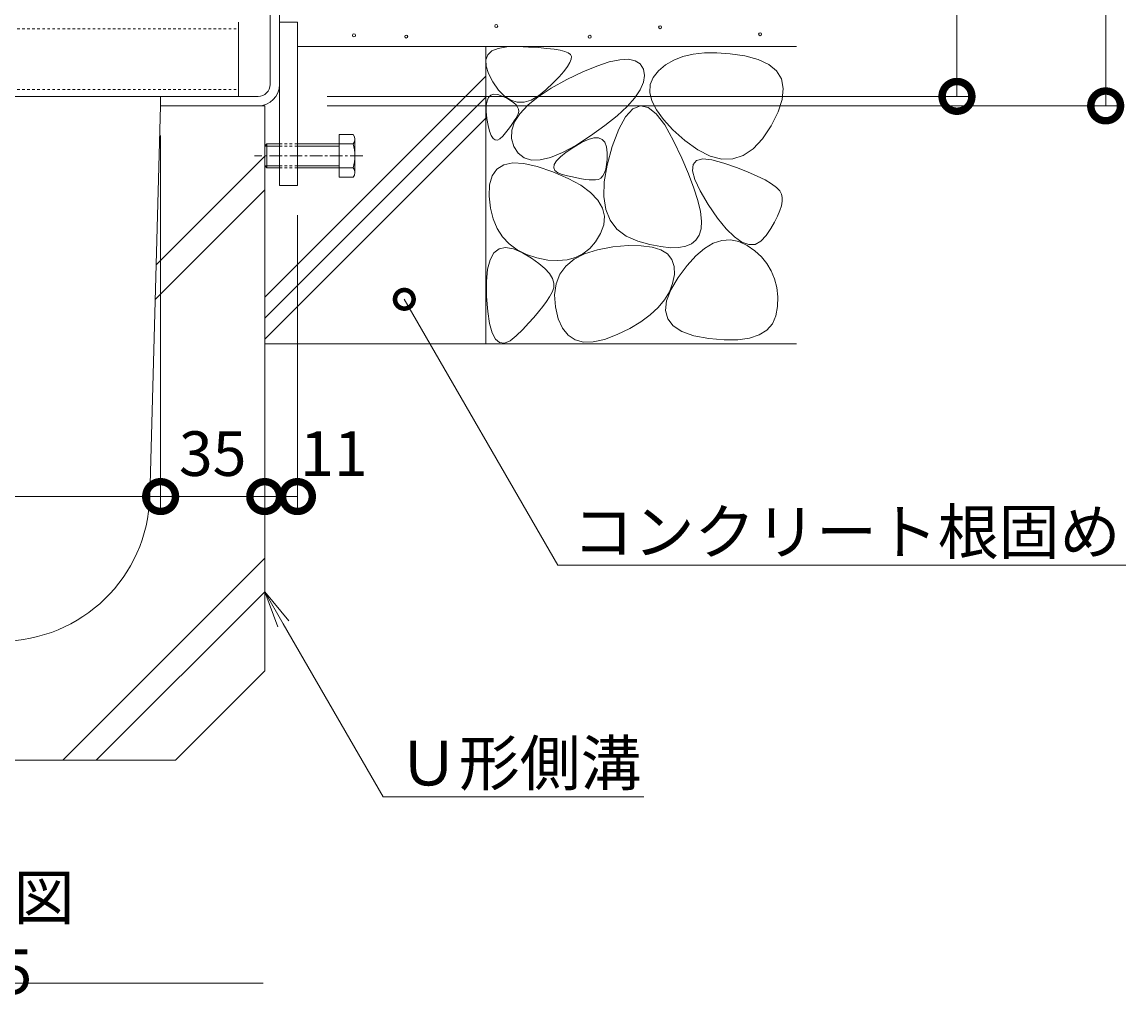
# Model space of a CAD drawing. Extents: x 806 to 3729, y 488 to 2014.
# Drawn here: x 3357 to 3729, y 488 to 816 of the extents above; entities that cross this region are included whole.
import ezdxf
from ezdxf import colors
from ezdxf.entities.mleader import LeaderData, LeaderLine
from ezdxf.math import Vec2, Vec3

# ---------------------------------------------------------------- set-up
doc = ezdxf.new("R2010")
doc.units = 0
doc.linetypes.add('中心線（短）', pattern=[6.773333, 4.233333, -0.846667, 0.846667, -0.846667])
doc.linetypes.add('点線（標準）', pattern=[1.693333, 0.846667, -0.846667])
doc.layers.get('0').update_dxf_attribs({"lineweight": 9})
doc.layers.get('Defpoints').update_dxf_attribs({"lineweight": 9})
for name, color, linetype, lineweight in [('アンカー', 7, 'Continuous', 9), ('モルタル', 7, 'Continuous', 9), ('六角ボルト', 2, 'Continuous', 9), ('受枠', 7, 'Continuous', 9), ('寸法', 7, 'Continuous', 9), ('引出線', 7, 'Continuous', 9), ('見出し', 7, 'Continuous', 9), ('角パイプ（補強梁）', 7, 'Continuous', 9), ('躯体', 2, 'Continuous', 9), ('Ｕ字溝', 6, 'Continuous', 9)]:
    doc.layers.add(name, color=color, linetype=linetype, lineweight=lineweight)
doc.styles.add('(K)MSゴシック', font='txt')
doc.styles.add('文字_異尺度_H3.0', font='txt', dxfattribs={"height": 3})
doc.dimstyles.new('KAD-1', dxfattribs={"dimtxt": 3, "dimasz": 4, "dimexe": 1, "dimexo": 2, "dimgap": 1, "dimtad": 1, "dimdec": 1, "dimdsep": 46, "dimtxsty": '(K)MSゴシック', "dimblk": 'DOTSMALL', "dimcen": 0, "dimclrd": 7, "dimclre": 256, "dimclrt": 2, "dimadec": 0, "dimazin": 0, "dimtfac": 1, "dimtdec": 1, "dimtmove": 0, "dimatfit": 3, "dimldrblk": 'DOTSMALL', "dimfxl": 1, "dimtfill": 1, "dimlwd": -1, "dimlwe": -1, "dimarcsym": 0})

# ---------------------------------------------------------------- blocks, each defined once
blk = doc.blocks.new('_DotSmall')
at = {"color": 0, "linetype": 'ByBlock', "const_width": 0.5}
blk.add_lwpolyline([(-0.0625, 0, 1), (0.0625, 0, 1)], format="xyb", close=True, dxfattribs=at)
blk = doc.blocks.new('*D29')
at = {"layer": 'Defpoints', "color": 0, "linetype": 'Continuous', "lineweight": 9, "transparency": 16777216}
for p in [(3617.87, 897.41), (3721.86, 897.41), (3450.07, 787.41)]:
    blk.add_point(p, dxfattribs=at)
at = {"layer": '寸法', "transparency": 16777216}
for p, q in [((3627.87, 897.41), (3726.86, 897.41)), ((3460.07, 787.41), (3726.86, 787.41))]:
    blk.add_line(p, q, dxfattribs=at)
at = {"layer": '寸法', "color": 7, "transparency": 16777216}
blk.add_line((3721.86, 787.41), (3721.86, 897.41), dxfattribs=at)
at = {"layer": '寸法', "color": 7, "linetype": 'Continuous', "transparency": 16777216, "xscale": 20, "yscale": 20, "zscale": 20}
for p, rotation in [((3721.86, 897.41), 90), ((3721.86, 787.41), 270)]:
    blk.add_blockref('_DotSmall', p, dxfattribs=dict(at, rotation=rotation))
at = {"layer": '寸法', "color": 2, "linetype": 'Continuous', "transparency": 16777216, "insert": (3709.36, 842.41), "char_height": 15, "attachment_point": 5, "rotation": 90, "style": '(K)MSゴシック', "bg_fill": 3, "box_fill_scale": 1.1, "bg_fill_color": 256, "bg_fill_true_color": 13158600, "bg_fill_transparency": 0}
blk.add_mtext('110', dxfattribs=at)
blk = doc.blocks.new('*D30')
at = {"layer": 'Defpoints', "color": 0, "linetype": 'Continuous', "lineweight": 9, "transparency": 16777216}
for p in [(3617.87, 896.61), (3671.86, 896.61), (3450.07, 790.61)]:
    blk.add_point(p, dxfattribs=at)
at = {"layer": '寸法', "transparency": 16777216}
for p, q in [((3627.87, 896.61), (3676.86, 896.61)), ((3460.07, 790.61), (3676.86, 790.61))]:
    blk.add_line(p, q, dxfattribs=at)
at = {"layer": '寸法', "color": 7, "transparency": 16777216}
blk.add_line((3671.86, 790.61), (3671.86, 896.61), dxfattribs=at)
at = {"layer": '寸法', "color": 7, "linetype": 'Continuous', "transparency": 16777216, "xscale": 20, "yscale": 20, "zscale": 20}
for p, rotation in [((3671.86, 896.61), 90), ((3671.86, 790.61), 270)]:
    blk.add_blockref('_DotSmall', p, dxfattribs=dict(at, rotation=rotation))
at = {"layer": '寸法', "color": 2, "linetype": 'Continuous', "transparency": 16777216, "insert": (3659.36, 843.61), "char_height": 15, "attachment_point": 5, "rotation": 90, "style": '(K)MSゴシック', "bg_fill": 3, "box_fill_scale": 1.1, "bg_fill_color": 256, "bg_fill_true_color": 13158600, "bg_fill_transparency": 0}
blk.add_mtext('106', dxfattribs=at)
blk = doc.blocks.new('_Open')
at = {"color": 0, "linetype": 'ByBlock', "lineweight": -2}
for p, q in [((-1, 0.167), (0, 0)), ((-1, -0.167), (0, 0)), ((0, 0), (-1, 0))]:
    blk.add_line(p, q, dxfattribs=at)
blk = doc.blocks.new('*D40')
at = {"layer": 'Defpoints', "color": 0, "linetype": 'Continuous', "lineweight": 9, "transparency": 16777216}
for p in [(3224.07, 787.41), (3404.07, 787.41), (3404.07, 656.02)]:
    blk.add_point(p, dxfattribs=at)
at = {"layer": '寸法', "transparency": 16777216}
for p, q in [((3224.07, 777.41), (3224.07, 651.02)), ((3404.07, 777.41), (3404.07, 651.02))]:
    blk.add_line(p, q, dxfattribs=at)
at = {"layer": '寸法', "color": 7, "transparency": 16777216}
blk.add_line((3224.07, 656.02), (3404.07, 656.02), dxfattribs=at)
at = {"layer": '寸法', "color": 7, "linetype": 'Continuous', "transparency": 16777216, "xscale": 20, "yscale": 20, "zscale": 20, "rotation": 180}
blk.add_blockref('_DotSmall', (3224.07, 656.02), dxfattribs=at)
at = {"layer": '寸法', "color": 7, "linetype": 'Continuous', "transparency": 16777216, "xscale": 20, "yscale": 20, "zscale": 20}
blk.add_blockref('_DotSmall', (3404.07, 656.02), dxfattribs=at)
at = {"layer": '寸法', "color": 2, "linetype": 'Continuous', "transparency": 16777216, "insert": (3314.07, 681.74), "char_height": 15, "attachment_point": 5, "style": '(K)MSゴシック', "bg_fill": 3, "box_fill_scale": 1.1, "bg_fill_color": 256, "bg_fill_true_color": 13158600, "bg_fill_transparency": 0}
blk.add_mtext('みぞ幅\\P180', dxfattribs=at)
blk = doc.blocks.new('*D41')
at = {"layer": 'Defpoints', "color": 0, "linetype": 'Continuous', "lineweight": 9, "transparency": 16777216}
for p in [(3404.07, 656.02), (3439.07, 656.02), (3439.07, 656.02)]:
    blk.add_point(p, dxfattribs=at)
at = {"layer": '寸法', "transparency": 16777216}
for p, q in [((3404.07, 666.02), (3404.07, 661.02)), ((3439.07, 666.02), (3439.07, 661.02))]:
    blk.add_line(p, q, dxfattribs=at)
at = {"layer": '寸法', "color": 7, "transparency": 16777216}
blk.add_line((3404.07, 656.02), (3439.07, 656.02), dxfattribs=at)
at = {"layer": '寸法', "color": 7, "linetype": 'Continuous', "transparency": 16777216, "xscale": 20, "yscale": 20, "zscale": 20, "rotation": 180}
blk.add_blockref('_DotSmall', (3404.07, 656.02), dxfattribs=at)
at = {"layer": '寸法', "color": 7, "linetype": 'Continuous', "transparency": 16777216, "xscale": 20, "yscale": 20, "zscale": 20}
blk.add_blockref('_DotSmall', (3439.07, 656.02), dxfattribs=at)
at = {"layer": '寸法', "color": 2, "linetype": 'Continuous', "lineweight": 9, "transparency": 16777216, "insert": (3421.57, 668.52), "char_height": 15, "attachment_point": 5, "style": '(K)MSゴシック', "bg_fill": 3, "box_fill_scale": 1.1, "bg_fill_color": 256, "bg_fill_true_color": 13158600, "bg_fill_transparency": 0}
blk.add_mtext('35', dxfattribs=at)
blk = doc.blocks.new('*D42')
at = {"layer": 'Defpoints', "color": 0, "linetype": 'Continuous', "lineweight": 9, "transparency": 16777216}
for p in [(3450.07, 760.61), (3439.07, 656.02), (3450.07, 656.02)]:
    blk.add_point(p, dxfattribs=at)
at = {"layer": '寸法', "transparency": 16777216}
for p, q in [((3450.07, 750.61), (3450.07, 651.02)), ((3439.07, 666.02), (3439.07, 661.02))]:
    blk.add_line(p, q, dxfattribs=at)
at = {"layer": '寸法', "color": 7, "transparency": 16777216}
blk.add_line((3439.07, 656.02), (3450.07, 656.02), dxfattribs=at)
at = {"layer": '寸法', "color": 7, "linetype": 'Continuous', "transparency": 16777216, "xscale": 20, "yscale": 20, "zscale": 20, "rotation": 180}
blk.add_blockref('_DotSmall', (3439.07, 656.02), dxfattribs=at)
at = {"layer": '寸法', "color": 2, "linetype": 'Continuous', "lineweight": 9, "transparency": 16777216, "insert": (3462.32, 668.52), "char_height": 15, "attachment_point": 5, "style": '(K)MSゴシック', "bg_fill": 3, "box_fill_scale": 1.1, "bg_fill_color": 256, "bg_fill_true_color": 13158600, "bg_fill_transparency": 0}
blk.add_mtext('11', dxfattribs=at)
at = {"layer": '寸法', "color": 7, "linetype": 'Continuous', "transparency": 16777216, "xscale": 20, "yscale": 20, "zscale": 20}
blk.add_blockref('_DotSmall', (3450.07, 656.02), dxfattribs=at)

msp = doc.modelspace()

# ---------------------------------------------------------------- linework, layer by layer
at = {"layer": 'アンカー', "color": 7, "linetype": 'Continuous', "lineweight": 9}
for p, q in [((3444.07, 815.61), (3444.07, 760.61)), ((3450.07, 815.61), (3444.07, 815.61)), ((3450.07, 760.61), (3450.07, 815.61)), ((3444.07, 760.61), (3450.07, 760.61))]:
    msp.add_line(p, q, dxfattribs=at)
at = {"layer": '六角ボルト', "color": 2, "linetype": 'Continuous', "lineweight": 9}
for p, q in [((3464.07, 777.81), (3464.07, 763.41)), ((3468.77, 777.81), (3464.07, 777.81)), ((3469.37, 764.74), (3469.37, 775.94)), ((3439.77, 774.61), (3439.07, 773.91)), ((3439.07, 773.91), (3439.07, 767.31)), ((3444.07, 773.91), (3439.07, 773.91)), ((3439.77, 774.61), (3439.77, 766.61)), ((3444.07, 774.61), (3439.77, 774.61)), ((3468.77, 774.61), (3450.07, 774.61)), ((3464.07, 773.91), (3450.07, 773.91)), ((3439.07, 767.31), (3439.77, 766.61)), ((3439.07, 767.31), (3444.07, 767.31)), ((3439.77, 766.61), (3444.07, 766.61)), ((3450.07, 767.31), (3464.07, 767.31)), ((3450.07, 766.61), (3468.77, 766.61)), ((3464.07, 763.41), (3468.77, 763.41))]:
    msp.add_line(p, q, dxfattribs=at)
at = {"layer": '六角ボルト', "color": 2, "linetype": '点線（標準）', "lineweight": 9}
for p, q in [((3444.07, 774.61), (3450.07, 774.61)), ((3444.07, 773.91), (3450.07, 773.91)), ((3444.07, 767.31), (3450.07, 767.31)), ((3444.07, 766.61), (3450.07, 766.61))]:
    msp.add_line(p, q, dxfattribs=at)
at = {"layer": '六角ボルト', "color": 7, "linetype": '中心線（短）', "lineweight": 9}
msp.add_line((3472.02, 770.61), (3435.65, 770.61), dxfattribs=at)
at = {"layer": '六角ボルト', "color": 2, "linetype": 'Continuous', "lineweight": 9}
for centre, radius, start, end in [((3467, 776.21), 2.39, 317.9749, 42.0251), ((3455.97, 770.61), 13.42, 342.6561, 17.3439), ((3467, 765.01), 2.39, 317.9749, 42.0251)]:
    msp.add_arc(centre, radius, start, end, dxfattribs=at)
at = {"layer": '受枠', "color": 7, "linetype": 'Continuous', "lineweight": 9}
for p, q in [((3440.87, 794.61), (3440.87, 897.41)), ((3444.07, 794.65), (3444.07, 897.41)), ((3404.07, 790.61), (3404.07, 787.41)), ((3436.87, 790.61), (3404.07, 790.61)), ((3436.83, 787.41), (3404.07, 787.41))]:
    msp.add_line(p, q, dxfattribs=at)
for centre, radius in [((3436.83, 794.65), 7.24), ((3436.87, 794.61), 4)]:
    msp.add_arc(centre, radius, 270, 0, dxfattribs=at)
at = {"layer": '見出し', "color": 7, "linetype": 'Continuous'}
msp.add_line((3438.51, 492.35), (3189.64, 492.35), dxfattribs=at)
at = {"layer": '角パイプ（補強梁）', "color": 7, "linetype": '点線（標準）', "lineweight": 9}
for p, q in [((3193.27, 813.31), (3430.27, 813.31)), ((3193.27, 792.91), (3430.27, 792.91))]:
    msp.add_line(p, q, dxfattribs=at)
at = {"layer": '角パイプ（補強梁）', "color": 7, "linetype": 'Continuous', "lineweight": 9}
for p in [(3430.27, 815.61), (3193.27, 790.61)]:
    msp.add_line(p, (3430.27, 790.61), dxfattribs=at)
at = {"layer": '躯体', "color": 2, "linetype": 'Continuous', "lineweight": 9}
for p, q in [((3450.07, 807.41), (3617.87, 807.41)), ((3513.37, 807.41), (3513.37, 707.41)), ((3514.08, 804.59), (3515.48, 805.88)), ((3515.48, 805.88), (3517.61, 806.76)), ((3517.61, 806.76), (3520.46, 807.25)), ((3520.46, 807.25), (3524.04, 807.34)), ((3524.04, 807.34), (3527.77, 807.21)), ((3527.77, 807.21), (3531.07, 807.02)), ((3531.07, 807.02), (3533.95, 806.77)), ((3533.95, 806.77), (3536.4, 806.47)), ((3536.4, 806.47), (3538.41, 806.11)), ((3538.41, 806.11), (3540, 805.7)), ((3540, 805.7), (3541.16, 805.23)), ((3513.42, 802.91), (3514.08, 804.59)), ((3513.48, 800.82), (3513.42, 802.91)), ((3541.71, 802), (3540.87, 800.64)), ((3541.16, 805.23), (3541.9, 804.71)), ((3542.16, 803.14), (3541.71, 802)), ((3541.9, 804.71), (3542.22, 804.04)), ((3542.22, 804.04), (3542.16, 803.14)), ((3550.78, 800.83), (3554.92, 802.21)), ((3554.92, 802.21), (3558.45, 802.96)), ((3558.45, 802.96), (3561.36, 803.09)), ((3561.36, 803.09), (3563.66, 802.61)), ((3563.66, 802.61), (3565.35, 801.51)), ((3576.61, 802.81), (3573.86, 801.23)), ((3579.71, 804.01), (3576.61, 802.81)), ((3583.17, 804.82), (3579.71, 804.01)), ((3586.97, 805.24), (3583.17, 804.82)), ((3591.13, 805.28), (3586.97, 805.24)), ((3595.64, 804.94), (3591.13, 805.28)), ((3600.51, 804.21), (3595.64, 804.94)), ((3605.05, 803.03), (3600.51, 804.21)), ((3608.62, 801.35), (3605.05, 803.03)), ((3514.27, 798.34), (3513.48, 800.82)), ((3515.78, 795.46), (3514.27, 798.34)), ((3539.64, 799.03), (3538.03, 797.2)), ((3540.87, 800.64), (3539.64, 799.03)), ((3540.65, 796.24), (3546.02, 798.85)), ((3546.02, 798.85), (3550.78, 800.83)), ((3565.35, 801.51), (3566.43, 799.79)), ((3566.43, 799.79), (3566.82, 797.66)), ((3571.47, 799.26), (3569.66, 797.01)), ((3573.86, 801.23), (3571.47, 799.26)), ((3611.2, 799.17), (3608.62, 801.35)), ((3612.81, 796.49), (3611.2, 799.17)), ((3439.07, 723.12), (3513.37, 797.42)), ((3517.71, 792.73), (3515.78, 795.46)), ((3536.03, 795.13), (3533.64, 792.83)), ((3535.41, 793.34), (3540.65, 796.24)), ((3538.03, 797.2), (3536.03, 795.13)), ((3566.47, 795.34), (3565.36, 792.83)), ((3566.82, 797.66), (3566.47, 795.34)), ((3568.69, 794.56), (3568.55, 791.91)), ((3569.66, 797.01), (3568.69, 794.56)), ((3613.42, 793.3), (3612.81, 796.49)), ((3514.36, 790.29), (3515.13, 791.02)), ((3515.13, 791.02), (3516.16, 791.33)), ((3516.16, 791.33), (3517.43, 791.23)), ((3517.43, 791.23), (3518.95, 790.7)), ((3519.72, 790.68), (3517.71, 792.73)), ((3518.95, 790.7), (3520.47, 789.96)), ((3521.82, 789.32), (3519.72, 790.68)), ((3531.1, 790.75), (3528.65, 789.36)), ((3531.02, 790.46), (3535.41, 793.34)), ((3533.64, 792.83), (3531.1, 790.75)), ((3565.36, 792.83), (3563.51, 790.12)), ((3568.55, 791.91), (3569.25, 789.07)), ((3613.06, 789.62), (3613.42, 793.3)), ((3439.07, 716.05), (3513.37, 790.35)), ((3513.56, 785.58), (3513.58, 787.57)), ((3513.58, 787.57), (3513.84, 789.14)), ((3513.84, 789.14), (3514.36, 790.29)), ((3520.47, 789.96), (3521.75, 789.22)), ((3521.75, 789.22), (3522.79, 788.48)), ((3524.01, 788.65), (3521.82, 789.32)), ((3522.79, 788.48), (3523.58, 787.74)), ((3523.58, 787.74), (3524.12, 787)), ((3526.29, 788.66), (3524.01, 788.65)), ((3524.12, 787), (3524.42, 786.27)), ((3524.85, 784.79), (3527.5, 787.61)), ((3528.65, 789.36), (3526.29, 788.66)), ((3527.5, 787.61), (3531.02, 790.46)), ((3560.91, 787.21), (3557.56, 784.11)), ((3563.51, 790.12), (3560.91, 787.21)), ((3565.38, 787.43), (3562.85, 786.39)), ((3568.01, 786.89), (3565.38, 787.43)), ((3569.25, 789.07), (3570.77, 786.04)), ((3611.71, 785.43), (3613.06, 789.62)), ((3439.07, 708.98), (3513.37, 783.28)), ((3513.79, 783.17), (3513.56, 785.58)), ((3523.05, 782), (3524.85, 784.79)), ((3523.93, 784.03), (3523.49, 783.22)), ((3524.28, 784.79), (3523.93, 784.03)), ((3524.47, 785.53), (3524.28, 784.79)), ((3524.42, 786.27), (3524.47, 785.53)), ((3557.56, 784.11), (3553.46, 780.82)), ((3560.43, 783.77), (3558.12, 779.55)), ((3562.85, 786.39), (3560.43, 783.77)), ((3570.75, 784.75), (3568.01, 786.89)), ((3573.6, 781.02), (3570.75, 784.75)), ((3570.77, 786.04), (3573.13, 782.82)), ((3609.39, 780.73), (3611.71, 785.43)), ((3514.18, 780.79), (3513.79, 783.17)), ((3514.66, 778.87), (3514.18, 780.79)), ((3521.68, 780.47), (3520.91, 779.46)), ((3522.36, 781.44), (3521.68, 780.47)), ((3522.12, 779.23), (3523.05, 782)), ((3522.97, 782.36), (3522.36, 781.44)), ((3523.49, 783.22), (3522.97, 782.36)), ((3553.46, 780.82), (3548.62, 777.33)), ((3558.12, 779.55), (3555.92, 773.74)), ((3573.13, 782.82), (3576.32, 779.4)), ((3576.56, 775.71), (3573.6, 781.02)), ((3606.46, 776.33), (3609.39, 780.73)), ((3515.21, 777.43), (3514.66, 778.87)), ((3515.84, 776.46), (3515.21, 777.43)), ((3516.54, 775.95), (3515.84, 776.46)), ((3517.32, 775.92), (3516.54, 775.95)), ((3518.18, 776.36), (3517.32, 775.92)), ((3519.12, 777.27), (3518.18, 776.36)), ((3520.06, 778.39), (3519.12, 777.27)), ((3520.91, 779.46), (3520.06, 778.39)), ((3522.05, 776.49), (3522.12, 779.23)), ((3522.84, 773.77), (3522.05, 776.49)), ((3548.62, 777.33), (3543.65, 774.13)), ((3545.58, 775.07), (3547.84, 776.1)), ((3547.84, 776.1), (3549.77, 776.62)), ((3549.77, 776.62), (3551.34, 776.64)), ((3551.34, 776.64), (3552.58, 776.16)), ((3552.58, 776.16), (3553.47, 775.16)), ((3576.32, 779.4), (3580.35, 775.79)), ((3603.34, 773.01), (3606.46, 776.33)), ((3524.32, 771.47), (3522.84, 773.77)), ((3543.65, 774.13), (3539.18, 771.72)), ((3540.48, 771.82), (3542.97, 773.53)), ((3542.97, 773.53), (3545.58, 775.07)), ((3553.47, 775.16), (3554.02, 773.66)), ((3554.02, 773.66), (3554.22, 771.66)), ((3555.92, 773.74), (3554.18, 767.47)), ((3579.33, 769.87), (3576.56, 775.71)), ((3580.35, 775.79), (3584.68, 772.62)), ((3584.68, 772.62), (3588.82, 770.54)), ((3600.01, 770.77), (3603.34, 773.01)), ((3526.29, 769.95), (3524.32, 771.47)), ((3528.76, 769.21), (3526.29, 769.95)), ((3531.73, 769.26), (3528.76, 769.21)), ((3535.21, 770.1), (3531.73, 769.26)), ((3539.18, 771.72), (3535.21, 770.1)), ((3536.44, 767.67), (3537.21, 768.89)), ((3537.21, 768.89), (3538.56, 770.28)), ((3538.56, 770.28), (3540.48, 771.82)), ((3554.19, 769.54), (3554.03, 767.7)), ((3554.22, 771.66), (3554.19, 769.54)), ((3581.62, 764.56), (3579.33, 769.87)), ((3583.1, 767.74), (3584.24, 769.08)), ((3584.24, 769.08), (3586.34, 769.59)), ((3586.34, 769.59), (3589.41, 769.28)), ((3588.82, 770.54), (3592.75, 769.53)), ((3589.41, 769.28), (3593.44, 768.16)), ((3592.75, 769.53), (3596.49, 769.61)), ((3596.49, 769.61), (3600.01, 770.77)), ((3515.53, 763.94), (3517.12, 766.17)), ((3517.12, 766.17), (3519.43, 767.59)), ((3519.43, 767.59), (3522.47, 768.22)), ((3522.47, 768.22), (3526.24, 768.04)), ((3526.24, 768.04), (3530.73, 767.06)), ((3530.73, 767.06), (3535.95, 765.28)), ((3535.95, 765.28), (3541.08, 763.04)), ((3536.25, 766.6), (3536.44, 767.67)), ((3536.62, 765.7), (3536.25, 766.6)), ((3537.58, 764.95), (3536.62, 765.7)), ((3539.1, 764.37), (3537.58, 764.95)), ((3553.32, 764.86), (3552.77, 763.85)), ((3554.18, 767.47), (3553.24, 761.86)), ((3553.74, 766.14), (3553.32, 764.86)), ((3554.03, 767.7), (3553.74, 766.14)), ((3582.94, 765.59), (3583.1, 767.74)), ((3583.74, 762.62), (3582.94, 765.59)), ((3593.44, 768.16), (3597.7, 766.65)), ((3597.7, 766.65), (3601.43, 765.2)), ((3601.43, 765.2), (3604.64, 763.81)), ((3514.67, 760.9), (3515.53, 763.94)), ((3540.86, 763.91), (3539.1, 764.37)), ((3542.52, 763.5), (3540.86, 763.91)), ((3541.08, 763.04), (3545.32, 760.7)), ((3544.08, 763.17), (3542.52, 763.5)), ((3545.54, 762.9), (3544.08, 763.17)), ((3546.89, 762.7), (3545.54, 762.9)), ((3548.15, 762.57), (3546.89, 762.7)), ((3549.3, 762.5), (3548.15, 762.57)), ((3550.35, 762.5), (3549.3, 762.5)), ((3551.29, 762.67), (3550.35, 762.5)), ((3552.09, 763.12), (3551.29, 762.67)), ((3552.77, 763.85), (3552.09, 763.12)), ((3553.24, 761.86), (3553.1, 756.9)), ((3583.42, 759.79), (3581.62, 764.56)), ((3585.5, 758.83), (3583.74, 762.62)), ((3604.64, 763.81), (3607.34, 762.49)), ((3607.34, 762.49), (3609.51, 761.22)), ((3609.51, 761.22), (3611.16, 760.01)), ((3514.54, 757.07), (3514.67, 760.9)), ((3545.32, 760.7), (3548.67, 758.26)), ((3548.67, 758.26), (3551.13, 755.71)), ((3584.73, 755.55), (3583.42, 759.79)), ((3588.24, 754.22), (3585.5, 758.83)), ((3611.16, 760.01), (3612.29, 758.86)), ((3612.29, 758.86), (3612.9, 757.78)), ((3612.9, 757.78), (3613.12, 756.63)), ((3514.99, 753.04), (3514.54, 757.07)), ((3551.13, 755.71), (3552.69, 753.06)), ((3553.1, 756.9), (3553.77, 752.6)), ((3585.57, 751.85), (3584.73, 755.55)), ((3591.35, 749.66), (3588.24, 754.22)), ((3612.82, 753.83), (3612.29, 752.18)), ((3613.09, 755.32), (3612.82, 753.83)), ((3613.12, 756.63), (3613.09, 755.32)), ((3515.89, 749.42), (3514.99, 753.04)), ((3552.69, 753.06), (3553.36, 750.31)), ((3553.36, 750.31), (3553.14, 747.45)), ((3553.77, 752.6), (3555.25, 748.96)), ((3585.91, 748.67), (3585.57, 751.85)), ((3611.52, 750.35), (3610.49, 748.35)), ((3612.29, 752.18), (3611.52, 750.35)), ((3517.23, 746.2), (3515.89, 749.42)), ((3519.01, 743.4), (3517.23, 746.2)), ((3553.14, 747.45), (3552.03, 744.49)), ((3555.25, 748.96), (3557.53, 745.97)), ((3585.78, 746.04), (3585.91, 748.67)), ((3594.28, 746.04), (3591.35, 749.66)), ((3609.22, 746.18), (3607.69, 743.84)), ((3610.49, 748.35), (3609.22, 746.18)), ((3521.25, 741.01), (3519.01, 743.4)), ((3552.03, 744.49), (3550.33, 741.73)), ((3557.53, 745.97), (3560.62, 743.64)), ((3560.62, 743.64), (3564.51, 741.97)), ((3584.08, 742.3), (3585.15, 743.93)), ((3585.15, 743.93), (3585.78, 746.04)), ((3597, 743.34), (3594.28, 746.04)), ((3599.53, 741.58), (3597, 743.34)), ((3607.69, 743.84), (3605.95, 741.88)), ((3516.16, 737.96), (3517.89, 739.34)), ((3517.89, 739.34), (3520.07, 739.8)), ((3520.07, 739.8), (3522.68, 739.34)), ((3523.93, 739.03), (3521.25, 741.01)), ((3522.68, 739.34), (3525.75, 737.96)), ((3527.05, 737.45), (3523.93, 739.03)), ((3548.35, 739.46), (3546.09, 737.69)), ((3546.65, 737.67), (3550.99, 739.04)), ((3550.33, 741.73), (3548.35, 739.46)), ((3550.99, 739.04), (3556.11, 739.96)), ((3556.11, 739.96), (3561.25, 740.41)), ((3561.25, 740.41), (3565.66, 740.4)), ((3564.51, 741.97), (3568.6, 740.82)), ((3565.66, 740.4), (3569.34, 739.93)), ((3568.6, 740.82), (3572.25, 740.07)), ((3569.34, 739.93), (3572.3, 739)), ((3572.25, 740.07), (3575.47, 739.72)), ((3572.3, 739), (3574.52, 737.61)), ((3575.47, 739.72), (3578.27, 739.77)), ((3578.27, 739.77), (3580.63, 740.22)), ((3580.63, 740.22), (3582.57, 741.06)), ((3582.57, 741.06), (3584.08, 742.3)), ((3584.06, 736.99), (3587, 739.48)), ((3587, 739.48), (3589.91, 741.21)), ((3589.91, 741.21), (3592.79, 742.17)), ((3592.79, 742.17), (3595.65, 742.36)), ((3595.65, 742.36), (3598.48, 741.8)), ((3598.48, 741.8), (3601.27, 740.46)), ((3601.87, 740.75), (3599.53, 741.58)), ((3601.27, 740.46), (3603.87, 738.64)), ((3604, 740.85), (3601.87, 740.75)), ((3605.95, 741.88), (3604, 740.85)), ((3514.03, 732.46), (3514.87, 735.67)), ((3514.87, 735.67), (3516.16, 737.96)), ((3525.75, 737.96), (3528.78, 736.15)), ((3530.62, 736.29), (3527.05, 737.45)), ((3528.78, 736.15), (3531.3, 734.39)), ((3534.27, 735.57), (3530.62, 736.29)), ((3537.64, 735.36), (3534.27, 735.57)), ((3540.74, 735.64), (3537.64, 735.36)), ((3540.29, 733.54), (3543.08, 735.84)), ((3543.55, 736.42), (3540.74, 735.64)), ((3543.08, 735.84), (3546.65, 737.67)), ((3546.09, 737.69), (3543.55, 736.42)), ((3574.52, 737.61), (3576.02, 735.75)), ((3576.02, 735.75), (3576.79, 733.43)), ((3581.09, 733.73), (3584.06, 736.99)), ((3603.87, 738.64), (3606.09, 736.6)), ((3606.09, 736.6), (3607.94, 734.36)), ((3513.63, 728.33), (3514.03, 732.46)), ((3531.3, 734.39), (3533.31, 732.67)), ((3533.31, 732.67), (3534.81, 730.99)), ((3538.27, 730.79), (3540.29, 733.54)), ((3576.79, 733.43), (3576.83, 730.65)), ((3578.09, 729.71), (3581.09, 733.73)), ((3607.94, 734.36), (3609.41, 731.89)), ((3609.41, 731.89), (3610.51, 729.22)), ((3513.67, 723.29), (3513.63, 728.33)), ((3534.81, 730.99), (3535.81, 729.36)), ((3535.81, 729.36), (3536.3, 727.78)), ((3536.3, 727.78), (3536.27, 726.24)), ((3536.55, 723.91), (3537.02, 727.58)), ((3537.02, 727.58), (3538.27, 730.79)), ((3576.25, 727.7), (3575.15, 724.88)), ((3575.62, 725.54), (3578.09, 729.71)), ((3576.83, 730.65), (3576.25, 727.7)), ((3610.51, 729.22), (3611.23, 726.33)), ((3535.74, 724.75), (3534.87, 723.23)), ((3536.27, 726.24), (3535.74, 724.75)), ((3536.86, 719.78), (3536.55, 723.91)), ((3575.15, 724.88), (3573.52, 722.17)), ((3574.21, 721.82), (3575.62, 725.54)), ((3611.23, 726.33), (3611.57, 723.23)), ((3514.06, 718.27), (3513.67, 723.29)), ((3533.81, 721.62), (3532.57, 719.93)), ((3534.87, 723.23), (3533.81, 721.62)), ((3573.52, 722.17), (3571.38, 719.59)), ((3573.89, 718.56), (3574.21, 721.82)), ((3611.57, 723.23), (3611.55, 719.92)), ((3514.69, 714.21), (3514.06, 718.27)), ((3531.15, 718.14), (3529.55, 716.26)), ((3532.57, 719.93), (3531.15, 718.14)), ((3537.78, 715.83), (3536.86, 719.78)), ((3568.71, 717.13), (3565.52, 714.79)), ((3571.38, 719.59), (3568.71, 717.13)), ((3574.63, 715.77), (3573.89, 718.56)), ((3610.99, 716.76), (3609.77, 714.12)), ((3611.55, 719.92), (3610.99, 716.76)), ((3515.57, 711.11), (3514.69, 714.21)), ((3527.77, 714.29), (3525.81, 712.22)), ((3529.55, 716.26), (3527.77, 714.29)), ((3539.19, 712.66), (3537.78, 715.83)), ((3565.52, 714.79), (3561.81, 712.57)), ((3576.46, 713.43), (3574.63, 715.77)), ((3579.35, 711.55), (3576.46, 713.43)), ((3609.77, 714.12), (3607.88, 711.99)), ((3516.7, 708.98), (3515.57, 711.11)), ((3523.67, 710.07), (3521.56, 708.35)), ((3525.81, 712.22), (3523.67, 710.07)), ((3541.06, 710.3), (3539.19, 712.66)), ((3543.42, 708.74), (3541.06, 710.3)), ((3557.58, 710.48), (3553.33, 708.85)), ((3561.81, 712.57), (3557.58, 710.48)), ((3583.32, 710.13), (3579.35, 711.55)), ((3588.36, 709.17), (3583.32, 710.13)), ((3593.61, 708.69), (3588.36, 709.17)), ((3602.08, 709.31), (3598.18, 708.74)), ((3605.32, 710.39), (3602.08, 709.31)), ((3607.88, 711.99), (3605.32, 710.39)), ((3439.07, 707.41), (3617.87, 707.41)), ((3518.07, 707.81), (3516.7, 708.98)), ((3519.69, 707.6), (3518.07, 707.81)), ((3521.56, 708.35), (3519.69, 707.6)), ((3546.25, 707.98), (3543.42, 708.74)), ((3549.55, 708.01), (3546.25, 707.98)), ((3553.33, 708.85), (3549.55, 708.01)), ((3598.18, 708.74), (3593.61, 708.69))]:
    msp.add_line(p, q, dxfattribs=at)
at = {"layer": 'Ｕ字溝', "color": 6, "linetype": 'Continuous', "lineweight": 9}
for p, q in [((3400.42, 656.02), (3404.07, 787.41)), ((3439.07, 787.41), (3404.07, 787.41)), ((3439.07, 787.41), (3439.07, 597.41)), ((3439.07, 770.48), (3402.59, 733.99)), ((3439.07, 759.16), (3402.27, 722.35)), ((3439.07, 635.34), (3371.14, 567.41)), ((3439.07, 624.03), (3382.37, 567.32)), ((3409.07, 567.41), (3439.07, 597.41)), ((3219.07, 567.41), (3409.07, 567.41))]:
    msp.add_line(p, q, dxfattribs=at)
msp.add_arc((3350.44, 657.41), 50, 270, 358.4089, dxfattribs=at)

# ---------------------------------------------------------------- texts
at = {"layer": '見出し', "color": 2, "linetype": 'Continuous', "insert": (3313.67, 506.72), "char_height": 15, "width": 227.255, "attachment_point": 5, "style": '文字_異尺度_H3.0'}
msp.add_mtext('Ｂ－Ｂ断面図\u3000Ｓ＝１：５', dxfattribs=at)

# ---------------------------------------------------------------- leaders
at = {"layer": '引出線', "linetype": 'Continuous'}
ml = msp.add_multileader_mtext('Standard', dxfattribs=at)
ml.set_content('コンクリート根固め', color=2, style='文字_異尺度_H3.0')
ml.set_leader_properties(color=7, linetype='Continuous', lineweight=13)
ml.set_arrow_properties(name='DOTSMALL')
ml.build(insert=Vec2(0, 0))
ml.multileader.update_dxf_attribs({"has_dogleg": 0, "text_left_attachment_type": 5, "text_right_attachment_type": 5, "text_top_attachment_type": 10, "text_bottom_attachment_type": 10, "arrow_head_size": 12.5, "scale": 5})
ctx = ml.context
ctx.base_point, ctx.scale, ctx.char_height, ctx.arrow_head_size, ctx.landing_gap_size, ctx.plane_origin = Vec3(3537.65, 632.91), 5, 15, 12.5, 5, Vec3(3491.42, 612.99)
ctx.left_attachment, ctx.right_attachment, ctx.top_attachment, ctx.bottom_attachment = 5, 5, 10, 10
notes = []
notes.append((ctx, [(0, (1, 1, 0), (3497.65, 632.91), (1, 0), 40, [(0, [(3486.01, 722.36)], 0, [])])]))
ctx.mtext.insert, ctx.mtext.flow_direction = Vec3(3542.65, 651.67), 5
ml = msp.add_multileader_mtext('Standard', dxfattribs=at)
ml.set_content('Ｕ形側溝', color=2, style='文字_異尺度_H3.0')
ml.set_leader_properties(color=7, linetype='Continuous', lineweight=13)
ml.set_arrow_properties(name='OPEN')
ml.build(insert=Vec2(0, 0))
ml.multileader.update_dxf_attribs({"has_dogleg": 0, "text_left_attachment_type": 5, "text_right_attachment_type": 5, "text_top_attachment_type": 10, "text_bottom_attachment_type": 10, "arrow_head_size": 12.5, "scale": 5})
ctx = ml.context
ctx.base_point, ctx.scale, ctx.char_height, ctx.arrow_head_size, ctx.landing_gap_size, ctx.plane_origin = Vec3(3478.91, 555.03), 5, 15, 12.5, 5, Vec3(3439.07, 524.03)
ctx.left_attachment, ctx.right_attachment, ctx.top_attachment, ctx.bottom_attachment = 5, 5, 10, 10
notes.append((ctx, [(0, (1, 1, 0), (3438.91, 555.03), (1, 0), 40, [(0, [(3439.07, 624.03)], 0, [])])]))
ctx.mtext.insert, ctx.mtext.flow_direction = Vec3(3483.91, 573.86), 5
for ctx, leaders in notes:
    for number, flags, end, landing, length, lines in leaders:
        leader = LeaderData()
        leader.index, (leader.has_last_leader_line, leader.has_dogleg_vector, leader.attachment_direction) = number, flags
        leader.last_leader_point, leader.dogleg_vector, leader.dogleg_length = Vec3(end), Vec3(landing), length
        for number, points, colour, breaks in lines:
            line = LeaderLine()
            line.index, line.vertices, line.color, line.breaks = number, Vec3.list(points), colors.encode_raw_color(colour), breaks
            leader.lines.append(line)
        ctx.leaders.append(leader)

# ---------------------------------------------------------------- next in the draw order: dimensions: what is measured, and where the dimension line sits
at = {"layer": '寸法', "linetype": 'Continuous'}
dim = msp.add_linear_dim(base=(3721.86, 897.41), p1=(3450.07, 787.41), p2=(3617.87, 897.41), angle=90, dimstyle='KAD-1', dxfattribs=at)
dim.commit()
dim.dimension.update_dxf_attribs({"geometry": '*D29', "text_midpoint": (3709.36, 842.41)})
dim = msp.add_linear_dim(base=(3404.07, 656.02), p1=(3224.07, 787.41), p2=(3404.07, 787.41), text='みぞ幅\\P<>', dimstyle='KAD-1', dxfattribs=at)
dim.commit()
dim.dimension.update_dxf_attribs({"geometry": '*D40', "text_midpoint": (3314.07, 681.74)})

# ---------------------------------------------------------------- next in the draw order: dimensions: what is measured, and where the dimension line sits
dim = msp.add_linear_dim(base=(3671.86, 896.61), p1=(3450.07, 790.61), p2=(3617.87, 896.61), angle=90, dimstyle='KAD-1', dxfattribs=at)
dim.commit()
dim.dimension.update_dxf_attribs({"geometry": '*D30', "text_midpoint": (3659.36, 843.61)})
at = {"layer": '寸法', "linetype": 'Continuous', "lineweight": 9}
dim = msp.add_linear_dim(base=(3439.07, 656.02), p1=(3404.07, 656.02), p2=(3439.07, 656.02), dimstyle='KAD-1', dxfattribs=at)
dim.commit()
dim.dimension.update_dxf_attribs({"geometry": '*D41', "text_midpoint": (3421.57, 668.52)})

# ---------------------------------------------------------------- next in the draw order: linework, layer by layer
at = {"layer": 'モルタル', "linetype": 'Continuous', "lineweight": 9}
for centre in [(3516.91, 814.28), (3572.04, 813.86), (3469.09, 811.14), (3486.64, 810.73), (3548.35, 810.66), (3605.66, 811.51)]:
    msp.add_circle(centre, 0.5, dxfattribs=at)

# ---------------------------------------------------------------- next in the draw order: dimensions: what is measured, and where the dimension line sits
at = {"layer": '寸法', "linetype": 'Continuous', "lineweight": 9}
dim = msp.add_linear_dim(base=(3450.07, 656.02), p1=(3439.07, 656.02), p2=(3450.07, 760.61), dimstyle='KAD-1', override={"dimtmove": 1}, dxfattribs=at)
dim.commit()
dim.dimension.update_dxf_attribs({"geometry": '*D42', "text_midpoint": (3462.32, 656.02), "dimtype": 160})

doc.saveas('drawing.dxf')
